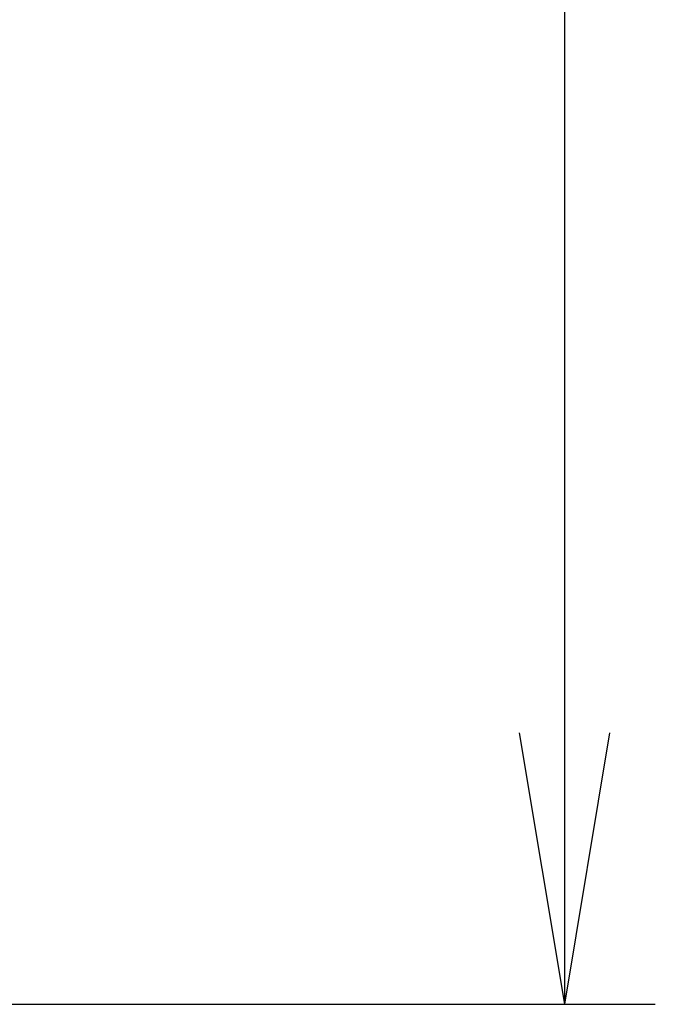
# Model space of a CAD drawing. Extents: x -1 to 1999, y 165 to 2915.
# Drawn here: x 1265 to 1336, y 1909 to 2018 of the extents above; entities that cross this region are included whole.
import ezdxf

# ---------------------------------------------------------------- set-up
doc = ezdxf.new("R2010")
doc.units = 0
doc.layers.get('0').update_dxf_attribs({"linetype": 'CONTINUOUS'})
doc.layers.get('DEFPOINTS').update_dxf_attribs({"linetype": 'CONTINUOUS'})
doc.layers.add('寸法', color=7, linetype='CONTINUOUS')
doc.styles.add('EXCADDIM1', font='monotxt', dxfattribs={"width": 0.84, "bigfont": 'extfont'})
doc.styles.get("Standard").update_dxf_attribs({"font": 'monotxt', "bigfont": 'extfont'})
doc.dimstyles.new('ISO-25', dxfattribs={"dimtxt": 2.5, "dimasz": 2.5, "dimexe": 1.25, "dimexo": 0.625, "dimtad": 1, "dimtxsty": 'STANDARD', "dimcen": 2.5, "dimazin": 3, "dimtfac": 1, "dimtmove": 0, "dimatfit": 3})

# ---------------------------------------------------------------- blocks, each defined once
blk = doc.blocks.new('EX_NORM')
at = {"color": 0, "linetype": 'CONTINUOUS'}
for q in [(-1, 0.1667), (-1, 0), (-1, -0.1667)]:
    blk.add_line((0, 0), q, dxfattribs=at)
blk = doc.blocks.new('*D19')
at = {"layer": 'DEFPOINTS', "color": 0}
for p in [(936.38, 2425.22), (1325.52, 2425.22), (940, 1909)]:
    blk.add_point(p, dxfattribs=at)
at = {"layer": '寸法', "color": 3, "linetype": 'CONTINUOUS'}
for p, q in [((943.38, 2425.22), (1335.52, 2425.22)), ((1325.52, 1939), (1325.52, 2395.22)), ((947, 1909), (1335.52, 1909))]:
    blk.add_line(p, q, dxfattribs=at)
at = {"layer": '寸法', "color": 3, "xscale": 30, "yscale": 30, "zscale": 30}
for p, rotation in [((1325.52, 2425.22), 90), ((1325.52, 1909), 270)]:
    blk.add_blockref('EX_NORM', p, dxfattribs=dict(at, rotation=rotation))
at = {"layer": '寸法', "color": 2, "insert": (1302.02, 2167.11), "char_height": 40, "attachment_point": 5, "rotation": 90, "style": 'EXCADDIM1'}
blk.add_mtext('516', dxfattribs=at)

msp = doc.modelspace()

# ---------------------------------------------------------------- dimensions: what is measured, and where the dimension line sits
at = {"layer": '寸法', "color": 3, "linetype": 'CONTINUOUS'}
dim = msp.add_linear_dim(base=(1325.52, 2425.22), p1=(940, 1909), p2=(936.38, 2425.22), angle=90, text='516', dimstyle='ISO-25', override={"dimtxt": 40, "dimasz": 30, "dimexe": 10, "dimexo": 7, "dimgap": 0, "dimtad": 1, "dimjust": 0, "dimtih": 0, "dimtoh": 0, "dimdec": 1, "dimzin": 8, "dimlunit": 2, "dimtxsty": 'EXCADDIM1', "dimblk1": 'EX_NORM', "dimblk2": 'EX_NORM', "dimsah": 1, "dimse1": 0, "dimse2": 0, "dimclrd": 3, "dimclre": 3, "dimclrt": 2, "dimtmove": 2}, dxfattribs=at)
dim.commit()
dim.dimension.update_dxf_attribs({"geometry": '*D19', "text_midpoint": (1302.02, 2167.11), "dimtype": 160})

doc.saveas('drawing.dxf')
